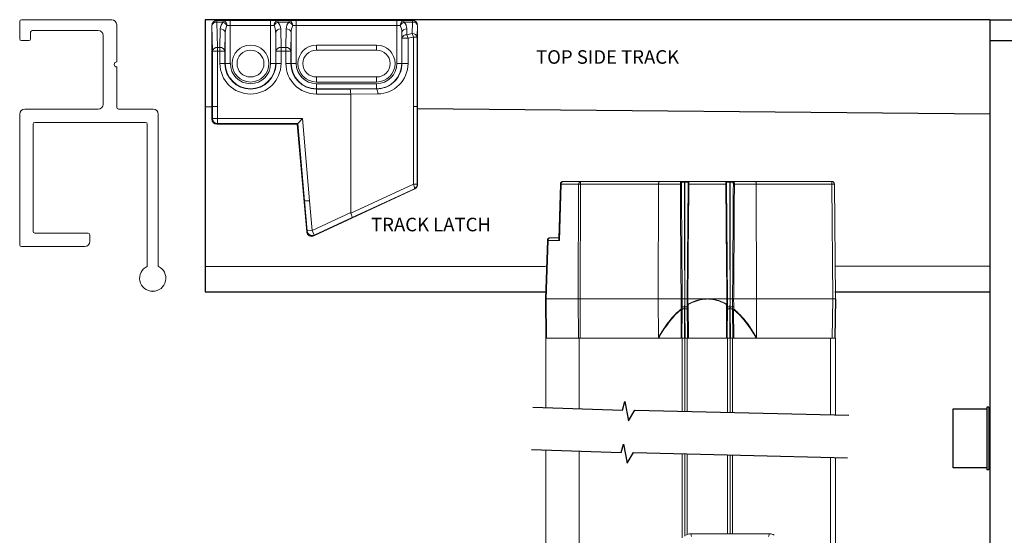
# Model space of a CAD drawing. Units: inches. Extents: x -29 to 2056, y 345 to 1492.
# Drawn here: x -29 to -23, y 356 to 359 of the extents above; entities that cross this region are included whole.
import ezdxf

# ---------------------------------------------------------------- set-up
doc = ezdxf.new("R2010")
doc.units = ezdxf.units.IN
doc.header["$MEASUREMENT"] = 0
doc.linetypes.add('DASHED', pattern=[0.75, 0.5, -0.25])
for name, color, linetype in [('PS-ANNO-NOTE-EN', 7, 'Continuous'), ('PS-DIMS-INCH', 7, 'Continuous'), ('PS-PROD', 7, 'Continuous')]:
    doc.layers.add(name, color=color, linetype=linetype)
doc.styles.get("Standard").update_dxf_attribs({"font": 'GARA.TTF', "height": 0.125})

# ---------------------------------------------------------------- blocks, each defined once
blk = doc.blocks.new('A$C20FF7B8B')
at = {"color": 7, "linetype": 'Continuous', "lineweight": 15}
for p, q in [((0, 1.51), (0, 1.615)), ((0.01, 1.625), (0.55, 1.625)), ((0.58, 1.595), (0.58, 1.3725)), ((0.065, 1.55), (0.065, 1.51)), ((0.47, 1.56), (0.075, 1.56)), ((0.055, 1.5), (0.01, 1.5)), ((0.5, 1.12), (0.5, 1.53)), ((0.58, 1.3425), (0.58, 1.1)), ((0, 0.278), (0, 1.06)), ((0.03, 1.09), (0.47, 1.09)), ((0.59, 1.09), (0.798, 1.09)), ((0.828, 1.06), (0.828, 0.1501)), ((0.753, 1.01), (0.09, 1.01)), ((0.08, 1), (0.08, 0.358)), ((0.763, 0.1501), (0.763, 1)), ((0.09, 0.348), (0.409, 0.348)), ((0.419, 0.338), (0.419, 0.298)), ((0.389, 0.268), (0.01, 0.268))]:
    blk.add_line(p, q, dxfattribs=at)
for centre, radius, start, end in [((0.01, 1.615), 0.01, 90, 180), ((0.55, 1.595), 0.03, 0, 90), ((0.075, 1.55), 0.01, 90, 180), ((0.47, 1.53), 0.03, 0, 90), ((0.01, 1.51), 0.01, 180, 270), ((0.055, 1.51), 0.01, 270, 0), ((0.58, 1.3575), 0.015, 90, 270), ((0.47, 1.12), 0.03, 270, 0), ((0.03, 1.06), 0.03, 90, 180), ((0.59, 1.1), 0.01, 180, 270), ((0.798, 1.06), 0.03, 0, 90), ((0.09, 1), 0.01, 90, 180), ((0.753, 1), 0.01, 0, 90), ((0.09, 0.358), 0.01, 180, 270), ((0.389, 0.298), 0.03, 270, 0), ((0.409, 0.338), 0.01, 0, 90), ((0.01, 0.278), 0.01, 180, 270), ((0.7955, 0.0785), 0.0785, 114.42702, 65.57298)]:
    blk.add_arc(centre, radius, start, end, dxfattribs=at)
at = {"color": 7, "linetype": 'Continuous', "lineweight": 0}
blk.add_point((0.7955, 0), dxfattribs=at)

msp = doc.modelspace()

# ---------------------------------------------------------------- linework, layer by layer
at = {"color": 7, "linetype": 'Continuous', "lineweight": 15}
for p, q in [((-28.1683, 358.7631), (-28.1678, 358.7626)), ((-26.9985, 358.7631), (-28.1683, 358.7631)), ((-28.1678, 358.7538), (-28.1678, 358.7626)), ((-28.1678, 358.7626), (-28.1303, 358.7626)), ((-28.1678, 358.7538), (-28.1652, 358.6012)), ((-28.1303, 358.7538), (-28.1678, 358.7538)), ((-28.1303, 358.7538), (-28.1303, 358.7626)), ((-28.0881, 358.7629), (-28.0881, 358.7329)), ((-28.0881, 358.7629), (-27.847, 358.7629)), ((-27.847, 358.7629), (-27.847, 358.7329)), ((-27.8048, 358.7626), (-27.8048, 358.7538)), ((-27.8048, 358.7626), (-27.7363, 358.7626)), ((-27.7363, 358.7538), (-27.8048, 358.7538)), ((-27.7363, 358.7626), (-27.7363, 358.7538)), ((-27.6941, 358.7629), (-27.6941, 358.7329)), ((-27.6941, 358.7629), (-27.093, 358.7629)), ((-27.093, 358.7629), (-27.093, 358.7329)), ((-27.0508, 358.7626), (-27.0508, 358.7538)), ((-27.0508, 358.7626), (-26.9991, 358.7626)), ((-26.9991, 358.7538), (-27.0508, 358.7538)), ((-27.0003, 358.6848), (-26.9991, 358.7538)), ((-26.9991, 358.7626), (-26.9985, 358.7631)), ((-26.9991, 358.7538), (-26.9991, 358.7626)), ((-28.1983, 358.7331), (-28.1983, 358.2781)), ((-28.1978, 358.7326), (-28.1983, 358.7331)), ((-28.1952, 358.58), (-28.1978, 358.7326)), ((-28.15, 358.6012), (-28.148, 358.7122)), ((-28.1181, 358.691), (-28.12, 358.58)), ((-28.1181, 358.5056), (-28.1181, 358.691)), ((-28.0881, 358.7329), (-28.0881, 358.5056)), ((-27.847, 358.7329), (-28.0881, 358.7329)), ((-27.847, 358.5056), (-27.847, 358.7329)), ((-27.8151, 358.58), (-27.817, 358.691)), ((-27.817, 358.691), (-27.817, 358.5056)), ((-27.787, 358.7122), (-27.7851, 358.6012)), ((-27.756, 358.6012), (-27.754, 358.7122)), ((-27.7241, 358.691), (-27.726, 358.58)), ((-27.7241, 358.5056), (-27.7241, 358.691)), ((-27.6941, 358.7329), (-27.6941, 358.5056)), ((-27.093, 358.7329), (-27.6941, 358.7329)), ((-27.093, 358.5056), (-27.093, 358.7329)), ((-27.0624, 358.6564), (-27.063, 358.691)), ((-27.063, 358.691), (-27.063, 358.5056)), ((-27.033, 358.7122), (-27.0324, 358.6776)), ((-26.9691, 358.7326), (-26.9703, 358.6636)), ((-26.9685, 358.7331), (-26.9691, 358.7326)), ((-26.9685, 358.2781), (-26.9685, 358.7331)), ((-27.0624, 358.5056), (-27.0624, 358.6564)), ((-27.0624, 358.6564), (-27.0258, 358.6564)), ((-27.0324, 358.6776), (-27.0003, 358.6848)), ((-26.9937, 358.6636), (-27.0258, 358.6564)), ((-27.0258, 358.6564), (-27.0258, 358.5056)), ((-26.9937, 358.2481), (-26.9937, 358.6636)), ((-26.9703, 358.6636), (-26.9937, 358.6636)), ((-26.9703, 358.6636), (-26.9703, 358.2481)), ((-28.1952, 358.2481), (-28.1952, 358.58)), ((-28.1652, 358.58), (-28.1952, 358.58)), ((-28.1652, 358.58), (-28.1652, 358.6012)), ((-28.1652, 358.6012), (-28.15, 358.6012)), ((-28.1652, 358.58), (-28.1652, 358.2481)), ((-28.15, 358.58), (-28.1652, 358.58)), ((-28.15, 358.58), (-28.15, 358.6012)), ((-28.15, 358.5056), (-28.15, 358.58)), ((-28.15, 358.58), (-28.12, 358.58)), ((-28.12, 358.58), (-28.12, 358.5056)), ((-27.8151, 358.5056), (-27.8151, 358.58)), ((-27.8151, 358.58), (-27.7851, 358.58)), ((-27.7851, 358.6012), (-27.756, 358.6012)), ((-27.7851, 358.6012), (-27.7851, 358.58)), ((-27.7851, 358.58), (-27.7851, 358.5056)), ((-27.756, 358.58), (-27.7851, 358.58)), ((-27.756, 358.6012), (-27.756, 358.58)), ((-27.756, 358.5056), (-27.756, 358.58)), ((-27.756, 358.58), (-27.726, 358.58)), ((-27.726, 358.58), (-27.726, 358.5056)), ((-27.5735, 358.5862), (-27.5735, 358.6162)), ((-27.5735, 358.6162), (-27.2135, 358.6162)), ((-27.2135, 358.5862), (-27.5735, 358.5862)), ((-27.2135, 358.5862), (-27.2135, 358.6162)), ((-28.12, 358.5056), (-28.15, 358.5056)), ((-28.1181, 358.5056), (-28.12, 358.5056)), ((-28.0881, 358.5056), (-28.1181, 358.5056)), ((-27.847, 358.5056), (-27.817, 358.5056)), ((-27.817, 358.5056), (-27.8151, 358.5056)), ((-27.8151, 358.5056), (-27.7851, 358.5056)), ((-27.756, 358.5056), (-27.726, 358.5056)), ((-27.7241, 358.5056), (-27.726, 358.5056)), ((-27.7241, 358.5056), (-27.6941, 358.5056)), ((-27.093, 358.5056), (-27.063, 358.5056)), ((-27.063, 358.5056), (-27.0624, 358.5056)), ((-27.0624, 358.5056), (-27.0258, 358.5056)), ((-27.5735, 358.3951), (-27.5735, 358.4251)), ((-27.5735, 358.4251), (-27.2135, 358.4251)), ((-27.2135, 358.3951), (-27.5735, 358.3951)), ((-27.2135, 358.3951), (-27.2135, 358.4251)), ((-27.5735, 358.3851), (-27.2135, 358.3851)), ((-27.5735, 358.3851), (-27.5735, 358.3551)), ((-27.5735, 358.3551), (-27.5735, 358.3532)), ((-27.2135, 358.3551), (-27.5735, 358.3551)), ((-27.5735, 358.3532), (-27.5735, 358.3232)), ((-27.5735, 358.3532), (-27.3719, 358.3532)), ((-27.3719, 358.3532), (-27.2135, 358.3538)), ((-27.2135, 358.3851), (-27.2135, 358.3551)), ((-27.2135, 358.3551), (-27.2135, 358.3538)), ((-28.1983, 358.2781), (-28.1983, 358.2481)), ((-27.3685, 358.3232), (-27.5735, 358.3232)), ((-27.207, 358.3238), (-27.3685, 358.3232)), ((-27.3685, 358.3232), (-27.3685, 358.3232)), ((-27.3685, 357.614), (-27.3685, 358.3232)), ((-26.9685, 358.2481), (-26.9685, 358.2781)), ((-28.1952, 358.2481), (-28.1983, 358.2481)), ((-28.1983, 358.2481), (-28.1983, 358.1731)), ((-28.1952, 358.2481), (-28.1652, 358.2481)), ((-28.1952, 358.1763), (-28.1952, 358.2481)), ((-28.1652, 358.2481), (-28.1652, 358.1763)), ((-26.9937, 357.7841), (-26.9937, 358.2481)), ((-26.9937, 358.2481), (-26.9703, 358.2481)), ((-26.9703, 358.2481), (-26.9703, 357.7841)), ((-26.9703, 358.2481), (-26.9685, 358.2481)), ((-26.9685, 357.783), (-26.9685, 358.2481)), ((-28.1983, 358.1731), (-28.1952, 358.1763)), ((-28.1952, 358.1763), (-28.1652, 358.1763)), ((-28.1652, 358.1763), (-27.6572, 358.1763)), ((-28.1652, 358.1463), (-28.1652, 358.1763)), ((-27.6847, 358.1463), (-27.6572, 358.1763)), ((-27.6572, 358.1763), (-27.6142, 357.6843)), ((-28.1652, 358.1463), (-28.1683, 358.1431)), ((-28.1683, 358.1431), (-27.6876, 358.1431)), ((-27.6847, 358.1463), (-28.1652, 358.1463)), ((-27.6847, 358.1463), (-27.6876, 358.1431)), ((-27.6876, 358.1431), (-27.6313, 357.4992)), ((-27.6442, 357.6838), (-27.6847, 358.1463)), ((-27.5887, 357.4747), (-26.9859, 357.7558)), ((-27.368, 357.6112), (-26.9937, 357.7841)), ((-26.9876, 357.7569), (-27.3592, 357.5852)), ((-26.9937, 357.7841), (-26.9703, 357.7841)), ((-26.9859, 357.7558), (-26.9876, 357.7569)), ((-26.9703, 357.7841), (-26.9685, 357.783)), ((-26.1149, 357.7848), (-26.1247, 357.4587)), ((-26.1103, 357.7845), (-26.1203, 357.4475)), ((-26.0058, 357.7845), (-26.1103, 357.7845)), ((-26.099, 357.8003), (-25.9944, 357.8003)), ((-26.0082, 357.0974), (-26.0058, 357.7845)), ((-25.9944, 357.7845), (-25.9969, 357.0974)), ((-25.9944, 357.7845), (-25.9944, 357.8003)), ((-25.9944, 357.8003), (-25.5226, 357.8003)), ((-25.528, 357.7845), (-25.9944, 357.7845)), ((-25.528, 357.7845), (-25.53, 357.0974)), ((-25.3978, 357.7845), (-25.528, 357.7845)), ((-25.5226, 357.8003), (-25.3899, 357.8003)), ((-25.3728, 357.8003), (-25.3728, 357.7954)), ((-25.3728, 357.8003), (-25.3706, 357.8003)), ((-25.3706, 357.7954), (-25.3728, 357.7954)), ((-25.3706, 357.8003), (-25.3706, 357.7954)), ((-25.3567, 357.0974), (-25.3507, 357.7845)), ((-25.1256, 357.7845), (-25.3469, 357.7845)), ((-25.3462, 357.8003), (-25.1262, 357.8003)), ((-25.1217, 357.7845), (-25.1157, 357.0974)), ((-25.1018, 357.8003), (-25.1018, 357.7954)), ((-25.1018, 357.8003), (-25.0996, 357.8003)), ((-25.0996, 357.7954), (-25.1018, 357.7954)), ((-25.0996, 357.8003), (-25.0996, 357.7954)), ((-25.0825, 357.8003), (-24.9498, 357.8003)), ((-24.9444, 357.7845), (-25.0746, 357.7845)), ((-24.9498, 357.8003), (-24.493, 357.8003)), ((-24.9424, 357.0974), (-24.9444, 357.7845)), ((-24.493, 357.7845), (-24.9444, 357.7845)), ((-24.493, 357.8003), (-24.493, 357.7845)), ((-24.487, 357.0974), (-24.493, 357.7845)), ((-24.477, 357.7845), (-24.471, 357.0974)), ((-27.6285, 357.5041), (-27.6442, 357.6838)), ((-27.6142, 357.6843), (-27.5986, 357.5067)), ((-27.5986, 357.5067), (-27.3685, 357.614)), ((-27.3592, 357.5852), (-27.586, 357.4795)), ((-27.6313, 357.4992), (-27.6285, 357.5041)), ((-27.5986, 357.5067), (-27.6285, 357.5041)), ((-27.5986, 357.5067), (-27.586, 357.4795)), ((-27.586, 357.4795), (-27.5887, 357.4747)), ((-26.1765, 357.4633), (-26.1245, 357.4633)), ((-26.2047, 357.0974), (-26.1925, 357.4479)), ((-26.1878, 357.4475), (-26.2001, 357.0974)), ((-26.1203, 357.4475), (-26.1878, 357.4475)), ((-26.2047, 357.0974), (-26.2047, 357.0974)), ((-26.2027, 356.8633), (-26.2047, 357.0974)), ((-26.2002, 357.0974), (-26.1981, 356.8633)), ((-26.0082, 357.0974), (-26.2001, 357.0974)), ((-26.0082, 357.0974), (-25.9969, 357.0974)), ((-26.0074, 356.8633), (-26.0082, 357.0974)), ((-25.9969, 357.0974), (-25.53, 357.0974)), ((-25.9969, 357.0974), (-25.9961, 356.8633)), ((-25.3932, 357.0974), (-25.53, 357.0974)), ((-25.53, 357.0974), (-25.5293, 356.8667)), ((-25.3938, 357.0373), (-25.3936, 357.051)), ((-25.387, 357.0509), (-25.3872, 357.0373)), ((-25.3866, 357.0974), (-25.387, 357.0509)), ((-25.3721, 357.0509), (-25.3713, 357.0509)), ((-25.3717, 357.0974), (-25.3717, 357.0974)), ((-25.3547, 356.8633), (-25.3564, 357.0652)), ((-25.2565, 357.0974), (-25.3529, 357.0974)), ((-25.3514, 357.0633), (-25.3497, 356.8633)), ((-25.2362, 357.0974), (-25.2565, 357.0974)), ((-25.2154, 357.0974), (-25.2362, 357.0974)), ((-25.1195, 357.0974), (-25.2154, 357.0974)), ((-25.1227, 356.8633), (-25.121, 357.0639)), ((-25.1198, 357.0659), (-25.1195, 357.0974)), ((-25.116, 357.0659), (-25.1177, 356.8633)), ((-25.1157, 357.0974), (-25.116, 357.0659)), ((-25.1011, 357.0509), (-25.1003, 357.0509)), ((-25.1007, 357.0974), (-25.1007, 357.0974)), ((-25.0854, 357.0509), (-25.0858, 357.0974)), ((-25.0852, 357.0373), (-25.0854, 357.0509)), ((-24.9424, 357.0974), (-25.0792, 357.0974)), ((-25.0788, 357.051), (-25.0786, 357.0373)), ((-24.9431, 356.8667), (-24.9424, 357.0974)), ((-24.9424, 357.0974), (-24.487, 357.0974)), ((-24.4911, 356.8633), (-24.487, 357.0974)), ((-24.487, 357.0974), (-24.487, 357.0974)), ((-25.3938, 357.0367), (-25.3938, 357.0373)), ((-25.3937, 356.8633), (-25.3922, 357.0347)), ((-25.3872, 357.0367), (-25.3887, 356.8633)), ((-25.3872, 357.0373), (-25.3872, 357.0367)), ((-25.3711, 357.0394), (-25.3723, 357.0394)), ((-25.3696, 356.8633), (-25.3711, 357.0394)), ((-25.1013, 357.0394), (-25.1028, 356.8633)), ((-25.1001, 357.0394), (-25.1013, 357.0394)), ((-25.0986, 356.8633), (-25.1001, 357.0394)), ((-25.0852, 357.0367), (-25.0852, 357.0373)), ((-25.0837, 356.8633), (-25.0852, 357.0367)), ((-25.0802, 357.0347), (-25.0787, 356.8633)), ((-25.0786, 357.0373), (-25.0786, 357.0367)), ((-26.2028, 356.8633), (-26.2028, 356.4475)), ((-26.2028, 356.8633), (-26.2008, 356.8633)), ((-26.1981, 356.8633), (-26.2008, 356.8633)), ((-26.0074, 356.8633), (-26.1981, 356.8633)), ((-26.0013, 356.8633), (-26.0074, 356.8633)), ((-26.0037, 356.8633), (-26.0018, 356.8633)), ((-26.0018, 356.8633), (-26.0018, 356.4408)), ((-26.0018, 356.8633), (-25.3867, 356.8633)), ((-25.3867, 356.8633), (-25.3867, 356.4254)), ((-25.3867, 356.8633), (-25.3717, 356.8633)), ((-25.3717, 356.8633), (-25.3717, 356.4251)), ((-25.3717, 356.8633), (-25.3567, 356.8633)), ((-25.3567, 356.8633), (-25.3567, 356.4247)), ((-25.3567, 356.8633), (-25.1157, 356.8633)), ((-25.1157, 356.8633), (-25.1157, 356.4191)), ((-25.1157, 356.8633), (-25.1007, 356.8633)), ((-25.1007, 356.8633), (-25.1007, 356.4187)), ((-25.1007, 356.8633), (-25.0857, 356.8633)), ((-25.0857, 356.8633), (-25.0857, 356.4184)), ((-25.0857, 356.8633), (-24.5006, 356.8633)), ((-24.5006, 356.8633), (-24.4997, 356.8633)), ((-24.4997, 356.8633), (-24.4911, 356.8633)), ((-24.4751, 356.8633), (-24.4911, 356.8633)), ((-24.4751, 356.8633), (-24.4706, 356.8633)), ((-24.4706, 356.8633), (-24.4706, 356.4039)), ((-26.2028, 356.1932), (-26.2028, 349.4881)), ((-26.0018, 356.1864), (-26.0018, 349.4813)), ((-25.3867, 356.1712), (-25.3867, 355.668)), ((-25.3717, 356.1708), (-25.3717, 355.6785)), ((-25.3567, 356.1705), (-25.3567, 355.688)), ((-25.1157, 356.1648), (-25.1157, 355.6925)), ((-25.1007, 356.1645), (-25.1007, 355.6925)), ((-25.0857, 356.1641), (-25.0857, 355.6925)), ((-24.4706, 356.1496), (-24.4706, 355.4163)), ((-25.3359, 355.6925), (-25.3306, 355.6755)), ((-24.8654, 355.6925), (-25.3359, 355.6925)), ((-24.8708, 355.6755), (-24.8654, 355.6925))]:
    msp.add_line(p, q, dxfattribs=at)
at = {"color": 8, "linetype": 'Continuous', "lineweight": 15}
for p, q in [((-24.5006, 356.8633), (-24.5006, 356.4046)), ((-24.5006, 356.1503), (-24.5006, 355.4481))]:
    msp.add_line(p, q, dxfattribs=at)
at = {"color": 7, "linetype": 'Continuous', "lineweight": 15, "flags": 128}
for points in [[(-25.3469, 357.7845), (-25.3469, 357.7745), (-25.3473, 357.7345), (-25.3487, 357.5745), (-25.3529, 357.0974)], [(-25.1195, 357.0974), (-25.1196, 357.1074), (-25.12, 357.1474), (-25.1214, 357.3074), (-25.1256, 357.7845)], [(-25.3936, 357.051), (-25.3933, 357.091), (-25.3932, 357.0974)], [(-25.3721, 357.0509), (-25.3722, 357.047), (-25.3722, 357.0431), (-25.3723, 357.0394)], [(-25.3717, 357.0974), (-25.3719, 357.0714), (-25.3721, 357.0509)], [(-25.3713, 357.0509), (-25.3715, 357.077), (-25.3717, 357.0974)], [(-25.3711, 357.0394), (-25.3712, 357.0431), (-25.3712, 357.047), (-25.3713, 357.0509)], [(-25.3564, 357.0652), (-25.3565, 357.0795), (-25.3567, 357.0974)], [(-25.3564, 357.0652), (-25.3563, 357.0648), (-25.356, 357.0644), (-25.3556, 357.0641), (-25.355, 357.0638), (-25.3542, 357.0636), (-25.3533, 357.0634), (-25.3524, 357.0633), (-25.3514, 357.0633)], [(-25.3529, 357.0974), (-25.3528, 357.0874), (-25.3526, 357.0652)], [(-25.121, 357.0639), (-25.12, 357.064), (-25.1191, 357.0641), (-25.1182, 357.0642), (-25.1174, 357.0645), (-25.1168, 357.0648), (-25.1164, 357.0651), (-25.1161, 357.0655), (-25.116, 357.0659)], [(-25.1011, 357.0509), (-25.1012, 357.047), (-25.1012, 357.0431), (-25.1013, 357.0394)], [(-25.1007, 357.0974), (-25.1009, 357.0714), (-25.1011, 357.0509)], [(-25.1003, 357.0509), (-25.1005, 357.077), (-25.1007, 357.0974)], [(-25.1001, 357.0394), (-25.1002, 357.0431), (-25.1002, 357.047), (-25.1003, 357.0509)], [(-25.0792, 357.0974), (-25.0788, 357.0574), (-25.0788, 357.051)], [(-25.3922, 357.0347), (-25.3913, 357.0348), (-25.3903, 357.0349), (-25.3895, 357.0351), (-25.3887, 357.0353), (-25.3881, 357.0356), (-25.3876, 357.0359), (-25.3873, 357.0363), (-25.3872, 357.0367)], [(-25.3723, 357.0394), (-25.3752, 357.0393), (-25.378, 357.039), (-25.3806, 357.0385), (-25.3828, 357.0378), (-25.3847, 357.0369), (-25.3861, 357.0359), (-25.387, 357.0348), (-25.3873, 357.0337)], [(-25.3723, 357.0394), (-25.3731, 356.9408), (-25.3738, 356.8633)], [(-25.3561, 357.0337), (-25.3564, 357.0348), (-25.3573, 357.0359), (-25.3587, 357.0369), (-25.3606, 357.0378), (-25.3628, 357.0385), (-25.3654, 357.039), (-25.3682, 357.0393), (-25.3711, 357.0394)], [(-25.1013, 357.0394), (-25.1042, 357.0393), (-25.107, 357.039), (-25.1096, 357.0385), (-25.1118, 357.0378), (-25.1137, 357.0369), (-25.1151, 357.0359), (-25.116, 357.0348), (-25.1163, 357.0337)], [(-25.0851, 357.0337), (-25.0854, 357.0348), (-25.0863, 357.0359), (-25.0877, 357.0369), (-25.0896, 357.0378), (-25.0918, 357.0385), (-25.0944, 357.039), (-25.0972, 357.0393), (-25.1001, 357.0394)], [(-25.0852, 357.0367), (-25.0851, 357.0363), (-25.0848, 357.0359), (-25.0843, 357.0356), (-25.0837, 357.0353), (-25.0829, 357.0351), (-25.0821, 357.0349), (-25.0811, 357.0348), (-25.0802, 357.0347)]]:
    msp.add_lwpolyline(points, dxfattribs=at)
at = {"color": 7, "linetype": 'Continuous', "lineweight": 15}
for radius in [0.1105, 0.0805]:
    msp.add_circle((-27.9675, 358.5056), radius, dxfattribs=at)
for centre, radius, start, end in [((-28.1678, 358.7326), 0.03, 90.02044, 179.97956), ((-28.1712, 358.7269), 0.0272, 82.77494, 167.76207), ((-28.0881, 358.7112), 0.06, 134.70741, 179), ((-28.1361, 358.7361), 0.0272, 352.68971, 77.57024), ((-28.1531, 358.71), 0.0494, 27.23769, 62.46822), ((-27.799, 358.7361), 0.0272, 102.42976, 187.31029), ((-27.782, 358.71), 0.0494, 117.53178, 152.76231), ((-27.847, 358.7112), 0.06, 1, 45.29259), ((-27.6941, 358.7112), 0.06, 134.70741, 179), ((-27.7421, 358.7361), 0.0272, 352.68971, 77.57024), ((-27.7591, 358.71), 0.0494, 27.23769, 62.46822), ((-27.045, 358.7361), 0.0272, 102.42976, 187.31029), ((-27.028, 358.71), 0.0494, 117.53178, 152.76231), ((-27.093, 358.7112), 0.06, 1, 45.29259), ((-26.9991, 358.7326), 0.03, 0.02044, 89.97956), ((-26.9956, 358.7269), 0.0272, 12.23793, 97.22506), ((-28.1446, 358.6853), 0.0272, 12.23793, 97.22506), ((-27.7904, 358.6853), 0.0272, 82.77494, 167.76207), ((-27.7506, 358.6853), 0.0272, 12.23793, 97.22506), ((-27.0364, 358.6853), 0.0272, 82.77494, 167.76207), ((-27.0358, 358.6506), 0.0272, 82.77494, 167.76207), ((-27.1342, 358.6343), 0.1106, 11.48344, 23.00912), ((-26.9968, 358.6578), 0.0272, 12.23793, 97.22506), ((-27.1021, 358.6416), 0.1106, 11.48344, 23.00912), ((-28.1686, 358.5742), 0.0272, 82.77494, 167.76207), ((-28.1466, 358.5742), 0.0272, 12.23793, 97.22506), ((-27.7885, 358.5742), 0.0272, 82.77494, 167.76207), ((-27.7526, 358.5742), 0.0272, 12.23793, 97.22506), ((-27.5735, 358.5056), 0.1105, 90, 270), ((-27.5735, 358.5056), 0.0805, 90, 270), ((-27.2135, 358.5056), 0.1105, 270, 90), ((-27.2135, 358.5056), 0.0805, 270, 90), ((-27.9675, 358.5056), 0.1824, 180, 0), ((-27.9675, 358.5056), 0.1525, 180, 0), ((-27.9675, 358.5056), 0.1505, 180, 0), ((-27.9675, 358.5056), 0.1205, 180, 0), ((-27.5735, 358.5056), 0.1824, 180, 270), ((-27.5735, 358.5056), 0.1525, 180, 270), ((-27.5735, 358.5056), 0.1505, 180, 270), ((-27.5735, 358.5056), 0.1205, 180, 270), ((-27.2135, 358.5056), 0.1505, 270, 0), ((-27.2135, 358.5056), 0.1205, 270, 0), ((-27.2475, 358.3306), 0.0411, 350.45132, 34.31385), ((-28.1651, 358.1763), 0.03, 180.02044, 269.97956), ((-27.0266, 357.7624), 0.0394, 351.92585, 33.33301), ((-27.0003, 357.7841), 0.03, 295.01197, 359.98803), ((-26.099, 357.7843), 0.016, 90, 178.29328), ((-26.0962, 357.7864), 0.0142, 101.32643, 187.67453), ((-25.9916, 357.7864), 0.0142, 101.32507, 187.67589), ((-26.0001, 356.4964), 1.2881, 89.74839, 90.25161), ((-25.3941, 357.5318), 0.2526, 89.38566, 90.82604), ((-25.3909, 357.796), 0.00442, 351.94545, 77.58751), ((-25.3461, 357.7954), 0.00494, 90.66109, 180.07972), ((-25.3488, 357.6648), 0.1197, 89.07695, 90.92305), ((-25.3459, 357.7938), 0.00468, 92.54147, 176.55543), ((-25.1265, 357.7938), 0.00468, 3.4441, 87.45899), ((-25.1263, 357.7954), 0.00494, 359.91893, 89.34026), ((-25.1236, 357.6648), 0.1197, 89.07696, 90.92304), ((-25.0815, 357.796), 0.00442, 102.41146, 188.05501), ((-25.0783, 357.5318), 0.2526, 89.17396, 90.61434), ((-24.493, 357.7843), 0.016, 0.5, 90), ((-24.485, 357.3326), 0.452, 88.9858, 91.0142), ((-27.5986, 357.5067), 0.03, 185.03254, 294.96746), ((-26.1765, 357.4473), 0.016, 90, 178), ((-26.1737, 357.4494), 0.0142, 101.32236, 187.67659), ((-26.1874, 357.4784), 0.031, 260.53549, 269.22892), ((-25.3902, 357.2292), 0.1783, 268.90645, 271.02206), ((-25.3638, 356.6189), 0.4321, 89.00551, 90.99449), ((-25.3545, 357.191), 0.1259, 269.13275, 270.86725), ((-25.3325, 357.0763), 0.023, 208.95791, 214.58605), ((-25.1459, 357.1084), 0.1111, 185.67747, 186.6734), ((-25.3242, 357.1082), 0.1093, 353.31314, 354.34891), ((-25.1404, 357.077), 0.0234, 326.00096, 331.62398), ((-25.1225, 356.6564), 0.4095, 89.08071, 89.61394), ((-25.1086, 356.6189), 0.4321, 89.0055, 90.9945), ((-25.0822, 357.2292), 0.1783, 268.97794, 271.09355), ((-25.3905, 357.1852), 0.1479, 268.71939, 271.28061), ((-25.3787, 357.0477), 0.0187, 216.1759, 223.84212), ((-25.3905, 357.1845), 0.1479, 268.71943, 271.28057), ((-25.0819, 357.1852), 0.1479, 268.71941, 271.28059), ((-25.0819, 357.1845), 0.1479, 268.71942, 271.28058), ((-25.0937, 357.0477), 0.0188, 316.16103, 323.82096)]:
    msp.add_arc(centre, radius, start, end, dxfattribs=at)
at = {"color": 8, "linetype": 'Continuous', "lineweight": 15}
msp.add_arc((-26.1102, 357.8183), 0.0338, 261.9081, 269.86018, dxfattribs=at)
at = {"color": 7, "linetype": 'Continuous', "lineweight": 15}
for centre, major_axis, ratio, start_param, end_param in [((-28.1683, 358.7331), (-0.0212, 0.0212), 0.999695, 5.497939, 7.068431), ((-28.0881, 358.7619), (0.06, 0), 0.017455, 1.570796, 2.351088), ((-27.847, 358.7619), (0.06, 0), 0.017455, 0.790505, 1.570796), ((-27.6941, 358.7619), (0.06, 0), 0.017455, 1.570796, 2.351088), ((-27.093, 358.7619), (0.06, 0), 0.017455, 0.790505, 1.570796), ((-26.9985, 358.7331), (-0.0212, -0.0212), 0.999695, 2.356347, 3.926839), ((-28.0881, 358.69), (0, 0.06), 0.5, 0.780291, 1.553343), ((-28.0881, 358.7319), (0.03, 0), 0.03491, 1.570796, 2.351088), ((-27.847, 358.7319), (0.03, 0), 0.03491, 0.790505, 1.570796), ((-27.847, 358.69), (0, 0.06), 0.5, 4.729842, 5.502894), ((-27.6941, 358.69), (0, 0.06), 0.5, 0.780291, 1.553343), ((-27.6941, 358.7319), (0.03, 0), 0.03491, 1.570796, 2.351088), ((-27.093, 358.7319), (0.03, 0), 0.03491, 0.790505, 1.570796), ((-27.093, 358.69), (0, 0.06), 0.5, 4.729842, 5.502894), ((-27.2077, 358.5056), (0.1818, 0), 0.999992, 4.716316, 6.283185), ((-27.3719, 358.3232), (-0.0001, 0.03), 0.11111, 4.712171, 6.265514), ((-28.1683, 358.1731), (0.0212, 0.0212), 0.999695, 2.356347, 3.926839), ((-26.9985, 357.783), (0.0253, -0.0161), 0.999786, 5.71605, 6.85032), ((-27.6141, 357.6838), (0.0301, 0), 0.017389, 1.572318, 3.125661), ((-27.2352, 357.6761), (0.1327, 0.0651), 0.202014, 3.042741, 3.135292), ((-27.3719, 357.6124), (-0.0126, 0.0272), 0.101085, 3.159226, 4.620018), ((-27.6014, 357.5019), (-0.015, -0.026), 0.999537, 5.323472, 7.242899), ((-26.109, 357.4473), (-0.0144, 0.0148), 0.421414, 0.388279, 1.173791), ((-26.2208, 356.1807), (0.0207, 0.9167), 0.012345, 0.000279, 0.010335), ((-25.2362, 355.9848), (0, 1.1117), 0.427075, 0.042428, 0.245131), ((-25.2362, 355.9621), (0, 1.1344), 0.427164, 6.043093, 6.240709), ((-25.2362, 355.9641), (0, 1.1344), 0.431571, 6.043093, 6.240709), ((-25.2362, 355.9848), (0, 1.1117), 0.427075, 0.334867, 0.659591), ((-25.2362, 355.9848), (0, 1.1117), 0.427075, 5.623595, 5.948318), ((-25.3359, 355.6425), (-0.0151, 0.0478), 0.998494, 5.978185, 6.588186), ((-24.8655, 355.6425), (0.0151, 0.0478), 0.998494, 5.978185, 6.588186)]:
    msp.add_ellipse(centre, major_axis=major_axis, ratio=ratio, start_param=start_param, end_param=end_param, dxfattribs=at)
for points, knots in [([(-27.2135, 358.3538), (-27.1959, 358.3557), (-27.1606, 358.3594), (-27.114, 358.3876), (-27.0801, 358.4285), (-27.0643, 358.4705), (-27.0629, 358.4967), (-27.0624, 358.5056)], [0, 0, 0, 0, 0.226679, 0.453492, 0.67472, 0.888383, 1, 1, 1, 1]), ([(-25.528, 357.7845), (-25.5279, 357.7862), (-25.5278, 357.7896), (-25.5269, 357.7942), (-25.5257, 357.7978), (-25.5241, 357.7999), (-25.5231, 357.8003), (-25.5226, 357.8003), (-25.5226, 357.8003)], [0, 0, 0, 0, 0.201922, 0.403692, 0.610012, 0.826615, 0.992076, 1, 1, 1, 1]), ([(-25.3978, 357.7845), (-25.3977, 357.786), (-25.3977, 357.7892), (-25.3969, 357.7937), (-25.3953, 357.7974), (-25.3931, 357.7999), (-25.391, 357.8002), (-25.3899, 357.8003)], [0, 0, 0, 0, 0.1800799, 0.3845306, 0.5858444, 0.7960812, 1, 1, 1, 1]), ([(-25.3932, 357.0974), (-25.3933, 357.1108), (-25.3937, 357.1508), (-25.3943, 357.2301), (-25.3953, 357.3626), (-25.3963, 357.535), (-25.3971, 357.6847), (-25.3977, 357.7678), (-25.3978, 357.7845)], [0, 0, 0, 0, 0.05828, 0.174839, 0.346354, 0.636864, 0.927374, 1, 1, 1, 1]), ([(-25.3865, 357.7954), (-25.3872, 357.7953), (-25.3886, 357.7951), (-25.3901, 357.7933), (-25.391, 357.7907), (-25.3914, 357.7877), (-25.3914, 357.7855), (-25.3914, 357.7845)], [0, 0, 0, 0, 0.1877751, 0.3852329, 0.5863036, 0.8030569, 1, 1, 1, 1]), ([(-25.3914, 357.7845), (-25.3913, 357.7678), (-25.3907, 357.6847), (-25.3898, 357.535), (-25.3886, 357.3386), (-25.3874, 357.1927), (-25.3868, 357.1134), (-25.3866, 357.0974)], [0, 0, 0, 0, 0.072632, 0.36315, 0.653653, 0.930098, 1, 1, 1, 1]), ([(-25.3899, 357.8003), (-25.3894, 357.8003), (-25.3869, 357.8003), (-25.3812, 357.8003), (-25.3756, 357.8003), (-25.3728, 357.8003)], [0, 0, 0, 0, 0.107605, 0.553805, 1, 1, 1, 1]), ([(-25.3728, 357.7954), (-25.3728, 357.7954), (-25.375, 357.7954), (-25.3795, 357.7954), (-25.384, 357.7954), (-25.3861, 357.7954), (-25.3865, 357.7954)], [0, 0, 0, 0, 0.000156, 0.446199, 0.892397, 1, 1, 1, 1]), ([(-25.3728, 357.7954), (-25.3727, 357.6651), (-25.3725, 357.4324), (-25.3719, 357.1998), (-25.3717, 357.0974)], [0, 0, 0, 0, 0.560002, 1, 1, 1, 1]), ([(-25.3717, 357.0974), (-25.3716, 357.2277), (-25.3713, 357.4603), (-25.3708, 357.693), (-25.3706, 357.7954)], [0, 0, 0, 0, 0.56, 1, 1, 1, 1]), ([(-25.3706, 357.8003), (-25.3677, 357.8003), (-25.3621, 357.8003), (-25.3546, 357.8003), (-25.3488, 357.8003), (-25.3471, 357.8003), (-25.3462, 357.8003)], [0, 0, 0, 0, 0.253903, 0.502599, 0.751299, 1, 1, 1, 1]), ([(-25.3511, 357.7954), (-25.3518, 357.7954), (-25.3532, 357.7954), (-25.3578, 357.7954), (-25.3638, 357.7954), (-25.3683, 357.7954), (-25.3706, 357.7954), (-25.3706, 357.7954)], [0, 0, 0, 0, 0.2486986, 0.4973981, 0.7460931, 0.9999104, 1, 1, 1, 1]), ([(-25.3506, 357.7941), (-25.3506, 357.7941), (-25.3506, 357.7946), (-25.3507, 357.7953), (-25.351, 357.7953), (-25.3511, 357.7954)], [0, 0, 0, 0, 0.000511, 0.663821, 1, 1, 1, 1]), ([(-25.3507, 357.7845), (-25.3507, 357.7857), (-25.3507, 357.7881), (-25.3506, 357.7913), (-25.3506, 357.7932), (-25.3506, 357.794), (-25.3506, 357.7941)], [0, 0, 0, 0, 0.301801, 0.603373, 0.908235, 1, 1, 1, 1]), ([(-25.3462, 357.7985), (-25.3462, 357.7983), (-25.3463, 357.7972), (-25.3466, 357.7944), (-25.3468, 357.7897), (-25.3468, 357.7862), (-25.3469, 357.7845)], [0, 0, 0, 0, 0.091217, 0.395055, 0.697065, 1, 1, 1, 1]), ([(-25.3462, 357.8003), (-25.3461, 357.8003), (-25.3459, 357.8002), (-25.3461, 357.7992), (-25.3462, 357.7985)], [0, 0, 0, 0, 0.336515, 1, 1, 1, 1]), ([(-25.1263, 357.7985), (-25.1263, 357.7989), (-25.1265, 357.8), (-25.1263, 357.8002), (-25.1262, 357.8003)], [0, 0, 0, 0, 0.345711, 1, 1, 1, 1]), ([(-25.1256, 357.7845), (-25.1256, 357.7848), (-25.1256, 357.787), (-25.1257, 357.7909), (-25.1259, 357.7956), (-25.1261, 357.7975), (-25.1263, 357.7985)], [0, 0, 0, 0, 0.067128, 0.3752907, 0.6885085, 1, 1, 1, 1]), ([(-25.1262, 357.8003), (-25.1253, 357.8003), (-25.1236, 357.8003), (-25.1177, 357.8003), (-25.1102, 357.8003), (-25.1046, 357.8003), (-25.1018, 357.8003)], [0, 0, 0, 0, 0.253883, 0.502582, 0.751291, 1, 1, 1, 1]), ([(-25.1213, 357.7954), (-25.1215, 357.7953), (-25.1218, 357.7951), (-25.1218, 357.7944), (-25.1218, 357.7941), (-25.1218, 357.7941)], [0, 0, 0, 0, 0.651558, 0.999489, 1, 1, 1, 1]), ([(-25.1218, 357.7941), (-25.1218, 357.7935), (-25.1218, 357.7921), (-25.1217, 357.7889), (-25.1217, 357.7862), (-25.1217, 357.7847), (-25.1217, 357.7845)], [0, 0, 0, 0, 0.312943, 0.626088, 0.933148, 1, 1, 1, 1]), ([(-25.1018, 357.7954), (-25.1018, 357.7954), (-25.104, 357.7954), (-25.1086, 357.7954), (-25.1145, 357.7954), (-25.1192, 357.7954), (-25.1206, 357.7954), (-25.1213, 357.7954)], [0, 0, 0, 0, 0.0000896, 0.248713, 0.4974197, 0.7461165, 1, 1, 1, 1]), ([(-25.1018, 357.7954), (-25.1017, 357.6651), (-25.1015, 357.4324), (-25.1009, 357.1998), (-25.1007, 357.0974)], [0, 0, 0, 0, 0.560002, 1, 1, 1, 1]), ([(-25.1007, 357.0974), (-25.1006, 357.2277), (-25.1003, 357.4603), (-25.0998, 357.693), (-25.0996, 357.7954)], [0, 0, 0, 0, 0.56, 1, 1, 1, 1]), ([(-25.0996, 357.8003), (-25.0989, 357.8003), (-25.0955, 357.8003), (-25.0892, 357.8003), (-25.0847, 357.8003), (-25.0825, 357.8003)], [0, 0, 0, 0, 0.107635, 0.553818, 1, 1, 1, 1]), ([(-25.0859, 357.7954), (-25.0877, 357.7954), (-25.0913, 357.7954), (-25.0963, 357.7954), (-25.0991, 357.7954), (-25.0996, 357.7954), (-25.0996, 357.7954)], [0, 0, 0, 0, 0.446178, 0.892361, 0.999844, 1, 1, 1, 1]), ([(-25.081, 357.7845), (-25.081, 357.7857), (-25.0811, 357.7881), (-25.0816, 357.7913), (-25.0826, 357.7938), (-25.0841, 357.7952), (-25.0853, 357.7953), (-25.0859, 357.7954)], [0, 0, 0, 0, 0.232278, 0.455675, 0.662021, 0.847713, 1, 1, 1, 1]), ([(-25.0858, 357.0974), (-25.0856, 357.1134), (-25.085, 357.1927), (-25.0838, 357.3386), (-25.0826, 357.535), (-25.0817, 357.6847), (-25.0811, 357.7678), (-25.081, 357.7845)], [0, 0, 0, 0, 0.069902, 0.346347, 0.63685, 0.927368, 1, 1, 1, 1]), ([(-25.0825, 357.8003), (-25.0816, 357.8002), (-25.0798, 357.8), (-25.0775, 357.7981), (-25.0758, 357.7946), (-25.0748, 357.7898), (-25.0747, 357.7862), (-25.0746, 357.7845)], [0, 0, 0, 0, 0.165216, 0.364821, 0.574515, 0.787267, 1, 1, 1, 1]), ([(-25.0746, 357.7845), (-25.0748, 357.7678), (-25.0753, 357.6847), (-25.0762, 357.535), (-25.0773, 357.3386), (-25.0784, 357.1927), (-25.0791, 357.1134), (-25.0792, 357.0974)], [0, 0, 0, 0, 0.072626, 0.363136, 0.653646, 0.930101, 1, 1, 1, 1]), ([(-24.9498, 357.8003), (-24.9498, 357.8003), (-24.9493, 357.8003), (-24.9483, 357.7999), (-24.9467, 357.7978), (-24.9455, 357.7942), (-24.9446, 357.7896), (-24.9445, 357.7862), (-24.9444, 357.7845)], [0, 0, 0, 0, 0.007924, 0.173385, 0.389988, 0.596307, 0.798078, 1, 1, 1, 1]), ([(-26.2002, 357.0974), (-26.2007, 357.0971), (-26.202, 357.0963), (-26.2038, 357.0964), (-26.2047, 357.0968), (-26.2047, 357.0973), (-26.2047, 357.0974)], [0, 0, 0, 0, 0.198918, 0.480796, 0.86714, 1, 1, 1, 1]), ([(-25.3932, 357.0974), (-25.393, 357.0974), (-25.3923, 357.0974), (-25.391, 357.0974), (-25.3893, 357.0974), (-25.388, 357.0974), (-25.387, 357.0974), (-25.3867, 357.0974), (-25.3866, 357.0974)], [0, 0, 0, 0, 0.064507, 0.251601, 0.438687, 0.625783, 0.81289, 1, 1, 1, 1]), ([(-25.3721, 357.0509), (-25.3741, 357.051), (-25.3782, 357.051), (-25.383, 357.051), (-25.3861, 357.051), (-25.3867, 357.051), (-25.387, 357.0509)], [0, 0, 0, 0, 0.267537, 0.557078, 0.785106, 1, 1, 1, 1]), ([(-25.3717, 357.0974), (-25.3736, 357.0974), (-25.3773, 357.0974), (-25.382, 357.0974), (-25.3855, 357.0974), (-25.3863, 357.0974), (-25.3866, 357.0974)], [0, 0, 0, 0, 0.257019, 0.500462, 0.745096, 1, 1, 1, 1]), ([(-25.3567, 357.0974), (-25.3568, 357.0974), (-25.3569, 357.0974), (-25.3581, 357.0974), (-25.3608, 357.0974), (-25.3649, 357.0974), (-25.3687, 357.0974), (-25.3707, 357.0974), (-25.3717, 357.0974)], [0, 0, 0, 0, 0.130459, 0.257503, 0.500224, 0.742695, 0.869633, 1, 1, 1, 1]), ([(-25.3567, 357.0974), (-25.3567, 357.0974), (-25.3566, 357.0974), (-25.3557, 357.0974), (-25.3545, 357.0974), (-25.3534, 357.0974), (-25.3529, 357.0974)], [0, 0, 0, 0, 0.239178, 0.49278, 0.746395, 1, 1, 1, 1]), ([(-25.3526, 357.0652), (-25.3498, 357.0668), (-25.3355, 357.0748), (-25.3046, 357.0891), (-25.274, 357.0944), (-25.2565, 357.0974)], [0, 0, 0, 0, 0.0971136, 0.4867239, 1, 1, 1, 1]), ([(-25.2362, 357.0974), (-25.2365, 357.0974), (-25.2399, 357.0971), (-25.2466, 357.0965), (-25.253, 357.0958), (-25.2563, 357.0955)], [0, 0, 0, 0, 0.045016, 0.506068, 1, 1, 1, 1]), ([(-25.2156, 357.0954), (-25.2189, 357.0958), (-25.2255, 357.0964), (-25.2324, 357.0971), (-25.2359, 357.0974), (-25.2362, 357.0974)], [0, 0, 0, 0, 0.483397, 0.955948, 1, 1, 1, 1]), ([(-25.1195, 357.0974), (-25.119, 357.0974), (-25.1179, 357.0974), (-25.1167, 357.0974), (-25.1159, 357.0974), (-25.1158, 357.0974), (-25.1157, 357.0974)], [0, 0, 0, 0, 0.253604, 0.507206, 0.76081, 1, 1, 1, 1]), ([(-25.1007, 357.0974), (-25.1017, 357.0974), (-25.1037, 357.0974), (-25.1075, 357.0974), (-25.1116, 357.0974), (-25.1143, 357.0974), (-25.1155, 357.0974), (-25.1156, 357.0974), (-25.1157, 357.0974)], [0, 0, 0, 0, 0.130465, 0.257513, 0.500225, 0.742693, 0.86963, 1, 1, 1, 1]), ([(-25.0858, 357.0974), (-25.0862, 357.0974), (-25.0869, 357.0974), (-25.0904, 357.0974), (-25.0951, 357.0974), (-25.0988, 357.0974), (-25.1007, 357.0974)], [0, 0, 0, 0, 0.25512, 0.500018, 0.743207, 1, 1, 1, 1]), ([(-25.0854, 357.0509), (-25.0858, 357.051), (-25.0867, 357.051), (-25.0908, 357.051), (-25.0956, 357.051), (-25.0988, 357.0509), (-25.1003, 357.0509)], [0, 0, 0, 0, 0.275535, 0.567119, 0.791817, 1, 1, 1, 1]), ([(-25.0858, 357.0974), (-25.0857, 357.0974), (-25.0856, 357.0974), (-25.0851, 357.0974), (-25.084, 357.0974), (-25.0825, 357.0974), (-25.0808, 357.0974), (-25.0797, 357.0974), (-25.0792, 357.0974)], [0, 0, 0, 0, 0.0644976, 0.2515934, 0.4386815, 0.6257767, 0.8128908, 1, 1, 1, 1]), ([(-24.487, 357.0974), (-24.4852, 357.0974), (-24.4816, 357.0974), (-24.4768, 357.0974), (-24.4732, 357.0974), (-24.4713, 357.0974), (-24.4711, 357.0974), (-24.471, 357.0974)], [0, 0, 0, 0, 0.2147161, 0.4294331, 0.6441354, 0.8588239, 1, 1, 1, 1]), ([(-25.5293, 356.8667), (-25.5278, 356.8694), (-25.5201, 356.883), (-25.499, 356.9181), (-25.4623, 356.9699), (-25.4232, 357.0122), (-25.3985, 357.0328), (-25.3938, 357.0367)], [0, 0, 0, 0, 0.043371, 0.216894, 0.567585, 0.917519, 1, 1, 1, 1]), ([(-25.0786, 357.0367), (-25.0761, 357.0346), (-25.0636, 357.0244), (-25.0144, 356.9779), (-24.9737, 356.9207), (-24.946, 356.8718), (-24.9431, 356.8667)], [0, 0, 0, 0, 0.043425, 0.217302, 0.918202, 1, 1, 1, 1]), ([(-25.5271, 356.8633), (-25.5274, 356.8633), (-25.5278, 356.8634), (-25.5284, 356.8637), (-25.5289, 356.8643), (-25.5293, 356.8653), (-25.5293, 356.8662), (-25.5293, 356.8667)], [0, 0, 0, 0, 0.1468113, 0.29463, 0.4235978, 0.6406298, 1, 1, 1, 1]), ([(-24.9431, 356.8667), (-24.9431, 356.8661), (-24.9432, 356.8652), (-24.9436, 356.8642), (-24.9441, 356.8636), (-24.9447, 356.8633), (-24.9451, 356.8633), (-24.9453, 356.8633)], [0, 0, 0, 0, 0.403112, 0.566275, 0.730918, 0.88266, 1, 1, 1, 1]), ([(-25.3738, 356.8633), (-25.3748, 356.8633), (-25.3769, 356.8633), (-25.3798, 356.8633), (-25.3824, 356.8633), (-25.3854, 356.8633), (-25.3881, 356.8633), (-25.3885, 356.8633), (-25.3887, 356.8633)], [0, 0, 0, 0, 0.125015, 0.250469, 0.375457, 0.500755, 0.750042, 1, 1, 1, 1]), ([(-25.3547, 356.8633), (-25.3549, 356.8633), (-25.3553, 356.8633), (-25.358, 356.8633), (-25.361, 356.8633), (-25.3636, 356.8633), (-25.3665, 356.8633), (-25.3686, 356.8633), (-25.3696, 356.8633)], [0, 0, 0, 0, 0.249551, 0.498768, 0.623523, 0.749035, 0.873796, 1, 1, 1, 1]), ([(-25.1028, 356.8633), (-25.1038, 356.8633), (-25.1059, 356.8633), (-25.1088, 356.8633), (-25.1114, 356.8633), (-25.1144, 356.8633), (-25.1171, 356.8633), (-25.1175, 356.8633), (-25.1177, 356.8633)], [0, 0, 0, 0, 0.1250178, 0.2504711, 0.3754585, 0.5007565, 0.7500429, 1, 1, 1, 1]), ([(-25.0837, 356.8633), (-25.0839, 356.8633), (-25.0843, 356.8633), (-25.087, 356.8633), (-25.09, 356.8633), (-25.0926, 356.8633), (-25.0955, 356.8633), (-25.0976, 356.8633), (-25.0986, 356.8633)], [0, 0, 0, 0, 0.249551, 0.498766, 0.623523, 0.749035, 0.873796, 1, 1, 1, 1])]:
    msp.add_open_spline(points, degree=3, knots=knots, dxfattribs=at)
at = {"layer": 'PS-DIMS-INCH'}
for p, q in [((-23.5481, 358.768), (-28.2378, 358.768)), ((-28.2378, 358.768), (-28.2378, 357.1402)), ((-23.5481, 358.768), (-20.3881, 358.768)), ((-23.5481, 358.768), (-23.5481, 347.7176)), ((-23.5481, 358.643), (-20.3881, 358.643)), ((-28.2378, 358.2478), (-28.1983, 358.2474)), ((-26.9685, 358.2361), (-23.5481, 358.2045)), ((-28.2378, 357.2919), (-26.2042, 357.2933)), ((-24.472, 357.2944), (-23.5481, 357.295)), ((-28.2378, 357.1402), (-26.2029, 357.1402)), ((-24.4747, 357.1402), (-23.5481, 357.1402)), ((-24.471, 357.0974), (-24.4751, 356.8633)), ((-25.7445, 356.4321), (-25.7295, 356.4832)), ((-25.7295, 356.4832), (-25.7084, 356.3689)), ((-26.2802, 356.4501), (-25.7445, 356.4321)), ((-25.7084, 356.3689), (-25.6693, 356.4321)), ((-25.6693, 356.4321), (-24.3903, 356.402)), ((-25.7522, 356.178), (-25.7372, 356.2291)), ((-25.7372, 356.2291), (-25.7161, 356.1149)), ((-26.2879, 356.196), (-25.7522, 356.178)), ((-25.7161, 356.1149), (-25.677, 356.178)), ((-25.677, 356.178), (-24.398, 356.1479))]:
    msp.add_line(p, q, dxfattribs=at)
at = {"layer": 'PS-PROD', "linetype": 'Continuous'}
for p, q in [((-23.7676, 356.4399), (-23.5653, 356.4399)), ((-23.7676, 356.087), (-23.7676, 356.4399)), ((-23.5535, 356.4502), (-23.5653, 356.4502)), ((-23.5653, 356.4502), (-23.5653, 356.0752)), ((-23.5535, 356.4502), (-23.5535, 356.0752)), ((-23.5653, 356.087), (-23.7676, 356.087)), ((-23.5535, 356.0752), (-23.5653, 356.0752))]:
    msp.add_line(p, q, dxfattribs=at)

# ---------------------------------------------------------------- block references
at = {"layer": 'PS-DIMS-INCH'}
msp.add_blockref('A$C20FF7B8B', (-29.3472, 357.143), dxfattribs=at)

# ---------------------------------------------------------------- texts
at = {"layer": 'PS-ANNO-NOTE-EN', "linetype": 'DASHED', "char_height": 0.08125, "width": 1.5013, "attachment_point": 5}
for s, insert in [('TOP SIDE TRACK', (-25.8329, 358.5343)), ('TRACK LATCH', (-26.8884, 357.5321))]:
    msp.add_mtext(s, dxfattribs=dict(at, insert=insert))

doc.saveas('drawing.dxf')
